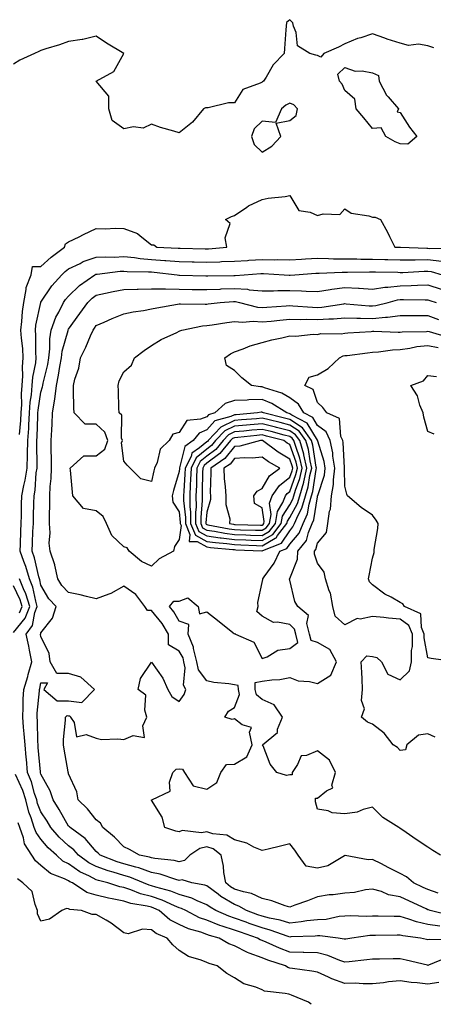
# Model space of a CAD drawing. Units: inches. Extents: x 944723 to 947363, y 7221338 to 7223978.
# Drawn here: x 946230 to 946380, y 7221338 to 7221694 of the extents above; entities that cross this region are included whole.
import ezdxf

# ---------------------------------------------------------------- set-up
doc = ezdxf.new("R2010")
doc.units = ezdxf.units.IN
doc.header["$MEASUREMENT"] = 0
doc.layers.add('Contour_94477221', color=7, linetype='Continuous', true_color=0xb74ebf)

msp = doc.modelspace()

# ---------------------------------------------------------------- linework, layer by layer
at = {"layer": 'Contour_94477221'}
for points in [[(946380.16, 7221684.03, 3198), (946378.05, 7221684.79, 3198), (946374.67, 7221685.3, 3198), (946370.99, 7221684.87, 3198), (946368.05, 7221685.69, 3198), (946363.33, 7221687.19, 3198), (946362.42, 7221687.56, 3198), (946358.05, 7221689.09, 3198), (946353.79, 7221687.66, 3198), (946352.61, 7221687.37, 3198), (946348.05, 7221685.42, 3198), (946345.76, 7221684.22, 3198), (946340.4, 7221681.92, 3198), (946339.3, 7221680.67, 3198), (946338.05, 7221681.2, 3198), (946337.5, 7221681.37, 3198), (946335.3, 7221681.92, 3198), (946330.89, 7221684.75, 3198), (946330.37, 7221689.6, 3198), (946329.37, 7221691.92, 3198), (946329.14, 7221693.01, 3198), (946328.05, 7221694.21, 3198), (946326.84, 7221693.13, 3198), (946326.73, 7221691.92, 3198), (946326.62, 7221690.49, 3198), (946326.17, 7221683.8, 3198), (946326.03, 7221681.92, 3198), (946322.11, 7221677.86, 3198), (946319.51, 7221673.38, 3198), (946318.56, 7221671.92, 3198), (946318.2, 7221671.78, 3198), (946318.05, 7221671.65, 3198), (946317.42, 7221671.3, 3198), (946311.06, 7221668.91, 3198), (946308.05, 7221664.15, 3198), (946305.91, 7221664.07, 3198), (946298.5, 7221662.37, 3198), (946298.05, 7221662.35, 3198), (946297.61, 7221662.37, 3198), (946296.85, 7221661.92, 3198), (946292.84, 7221657.13, 3198), (946288.05, 7221653.25, 3198), (946286.07, 7221653.91, 3198), (946281.31, 7221655.18, 3198), (946278.05, 7221656.43, 3198), (946275.04, 7221654.93, 3198), (946271.54, 7221655.42, 3198), (946268.05, 7221654.69, 3198), (946263.82, 7221657.68, 3198), (946262.63, 7221661.92, 3198), (946262.66, 7221666.53, 3198), (946258.05, 7221671.92, 3198), (946264.46, 7221675.51, 3198), (946268.05, 7221681.92, 3198), (946261.8, 7221685.67, 3198), (946258.05, 7221688.21, 3198), (946253.22, 7221687.08, 3198), (946252.98, 7221686.98, 3198), (946248.05, 7221686.26, 3198), (946244.81, 7221685.16, 3198), (946239.8, 7221683.68, 3198), (946238.05, 7221683.11, 3198), (946237.26, 7221682.72, 3198), (946235.74, 7221681.92, 3198), (946230.36, 7221679.6, 3198), (946228.05, 7221678.11, 3198)], [(946230.27, 7221544.13, 3198), (946230.74, 7221549.22, 3198), (946230.9, 7221551.92, 3198), (946231.11, 7221554.99, 3198), (946231.06, 7221558.91, 3198), (946231.3, 7221561.92, 3198), (946231.54, 7221565.4, 3198), (946231.35, 7221568.62, 3198), (946231.64, 7221571.92, 3198), (946231.43, 7221575.3, 3198), (946230.97, 7221579.01, 3198), (946230.76, 7221581.92, 3198), (946231.15, 7221585.01, 3198), (946231.34, 7221588.64, 3198), (946231.82, 7221591.92, 3198), (946232.73, 7221596.61, 3198), (946232.68, 7221597.29, 3198), (946234.51, 7221601.92, 3198), (946235.03, 7221604.95, 3198), (946238.05, 7221604.95, 3198), (946241.68, 7221608.29, 3198), (946246.56, 7221611.92, 3198), (946246.89, 7221613.09, 3198), (946248.05, 7221613.87, 3198), (946251.84, 7221615.71, 3198), (946253.46, 7221616.51, 3198), (946258.05, 7221618.68, 3198), (946261.38, 7221618.6, 3198), (946264.9, 7221618.78, 3198), (946268.05, 7221618.66, 3198), (946272.98, 7221616.86, 3198), (946273.98, 7221615.98, 3198), (946278.05, 7221612.78, 3198), (946278.86, 7221612.74, 3198), (946279.97, 7221611.92, 3198), (946287.67, 7221611.55, 3198), (946288.05, 7221611.51, 3198), (946288.47, 7221611.49, 3198), (946297.45, 7221611.31, 3198), (946298.05, 7221611.31, 3198), (946298.64, 7221611.33, 3198), (946305.35, 7221611.92, 3198), (946304.67, 7221615.3, 3198), (946306.55, 7221620.42, 3198), (946304.77, 7221621.92, 3198), (946306.99, 7221622.97, 3198), (946308.05, 7221623.4, 3198), (946312.48, 7221626.35, 3198), (946313.15, 7221626.82, 3198), (946318.05, 7221629.17, 3198), (946320.29, 7221629.69, 3198), (946326.44, 7221630.3, 3198), (946328.05, 7221630.61, 3198), (946331.34, 7221625.22, 3198), (946335.41, 7221624.56, 3198), (946338.05, 7221623.35, 3198), (946340.16, 7221624.03, 3198), (946346.21, 7221623.76, 3198), (946348.05, 7221625.81, 3198), (946350.33, 7221624.21, 3198), (946356.74, 7221623.23, 3198), (946358.05, 7221622.76, 3198), (946358.92, 7221622.8, 3198), (946360.85, 7221621.92, 3198), (946363.47, 7221617.35, 3198), (946364.2, 7221615.77, 3198), (946366.12, 7221611.92, 3198), (946367.98, 7221611.86, 3198), (946368.12, 7221611.86, 3198), (946377.64, 7221611.51, 3198), (946378.05, 7221611.51, 3198), (946378.52, 7221611.45, 3198), (946387.82, 7221611.69, 3198)], [(946387.43, 7221361.31, 3197), (946378.52, 7221361.45, 3197), (946378.05, 7221361.33, 3197), (946377.57, 7221361.45, 3197), (946375.36, 7221361.92, 3197), (946368.95, 7221362.82, 3197), (946368.05, 7221363.07, 3197), (946366.9, 7221363.07, 3197), (946359.07, 7221362.94, 3197), (946358.05, 7221362.94, 3197), (946357.07, 7221362.9, 3197), (946350.55, 7221361.92, 3197), (946348.41, 7221361.57, 3197), (946348.05, 7221361.51, 3197), (946347.75, 7221361.61, 3197), (946345.54, 7221361.92, 3197), (946338.94, 7221362.8, 3197), (946338.05, 7221362.76, 3197), (946337.29, 7221362.68, 3197), (946328.5, 7221362.37, 3197), (946328.05, 7221362.33, 3197), (946327.46, 7221362.51, 3197), (946320.99, 7221364.85, 3197), (946318.05, 7221365.61, 3197), (946313.39, 7221367.27, 3197), (946312.3, 7221367.66, 3197), (946308.05, 7221369.21, 3197), (946306.02, 7221369.89, 3197), (946301.35, 7221371.92, 3197), (946299.25, 7221373.13, 3197), (946298.05, 7221374.01, 3197), (946294.51, 7221375.47, 3197), (946292.58, 7221376.45, 3197), (946288.05, 7221377.76, 3197), (946285.08, 7221378.95, 3197), (946279.63, 7221380.34, 3197), (946278.05, 7221380.87, 3197), (946277.2, 7221381.08, 3197), (946275.1, 7221381.92, 3197), (946270.17, 7221384.05, 3197), (946268.05, 7221384.63, 3197), (946264.13, 7221385.85, 3197), (946262.42, 7221386.3, 3197), (946258.05, 7221387.8, 3197), (946255.35, 7221389.22, 3197), (946251.65, 7221391.92, 3197), (946249.96, 7221393.83, 3197), (946248.05, 7221395.32, 3197), (946244.6, 7221398.46, 3197), (946241.66, 7221401.92, 3197), (946240.34, 7221404.21, 3197), (946238.05, 7221407.64, 3197), (946236.78, 7221410.65, 3197), (946236.49, 7221411.92, 3197), (946235.71, 7221414.26, 3197), (946234.56, 7221418.44, 3197), (946233.18, 7221421.92, 3197), (946232.76, 7221426.63, 3197), (946232.7, 7221427.27, 3197), (946232.28, 7221431.92, 3197), (946232.01, 7221435.88, 3197), (946231.75, 7221438.23, 3197), (946231.48, 7221441.92, 3197), (946231.63, 7221445.51, 3197), (946231.61, 7221448.35, 3197), (946231.79, 7221451.92, 3197), (946233.33, 7221456.65, 3197), (946233.47, 7221457.35, 3197), (946234.7, 7221461.92, 3197), (946233.85, 7221466.12, 3197), (946233.64, 7221467.51, 3197), (946232.64, 7221471.92, 3197), (946234.94, 7221475.03, 3197), (946235.88, 7221479.75, 3197), (946236.72, 7221481.92, 3197), (946236.15, 7221483.83, 3197), (946235.07, 7221488.95, 3197), (946233.88, 7221491.92, 3197), (946232.55, 7221496.41, 3197), (946231.83, 7221498.15, 3197), (946230.48, 7221501.92, 3197), (946230.59, 7221504.46, 3197), (946230.8, 7221509.17, 3197), (946230.92, 7221511.92, 3197), (946230.99, 7221514.87, 3197), (946231.06, 7221518.91, 3197), (946231.13, 7221521.92, 3197), (946231.85, 7221525.73, 3197), (946232.37, 7221527.6, 3197), (946233.03, 7221531.92, 3197), (946233.2, 7221536.78, 3197), (946233.19, 7221537.06, 3197), (946233.33, 7221541.92, 3197), (946233.62, 7221546.35, 3197), (946233.66, 7221547.53, 3197), (946233.92, 7221551.92, 3197), (946234.18, 7221555.79, 3197), (946234.61, 7221558.48, 3197), (946234.9, 7221561.92, 3197), (946235.09, 7221564.87, 3197), (946236.17, 7221570.03, 3197), (946236.33, 7221571.92, 3197), (946236.21, 7221573.76, 3197), (946236.15, 7221580.03, 3197), (946236.02, 7221581.92, 3197), (946236.24, 7221583.74, 3197), (946237.98, 7221591.84, 3197), (946237.99, 7221591.92, 3197), (946238, 7221591.98, 3197), (946238.05, 7221592.06, 3197), (946242.01, 7221597.96, 3197), (946245.55, 7221601.92, 3197), (946246.85, 7221603.13, 3197), (946248.05, 7221604.05, 3197), (946252.19, 7221606.06, 3197), (946253.27, 7221606.69, 3197), (946258.05, 7221608.29, 3197), (946261.52, 7221608.46, 3197), (946264.49, 7221608.35, 3197), (946268.05, 7221608.5, 3197), (946271.83, 7221608.15, 3197), (946273.94, 7221607.82, 3197), (946278.05, 7221607.47, 3197), (946282.87, 7221607.1, 3197), (946283.21, 7221607.08, 3197), (946288.05, 7221606.67, 3197), (946292.7, 7221606.57, 3197), (946293.42, 7221606.55, 3197), (946298.05, 7221606.43, 3197), (946302.79, 7221606.65, 3197), (946303.31, 7221606.67, 3197), (946308.05, 7221606.9, 3197), (946312.83, 7221607.13, 3197), (946313.28, 7221607.15, 3197), (946318.05, 7221607.39, 3197), (946322.62, 7221607.35, 3197), (946323.53, 7221607.39, 3197), (946328.05, 7221607.35, 3197), (946332.37, 7221607.6, 3197), (946333.79, 7221607.66, 3197), (946338.05, 7221607.9, 3197), (946342.12, 7221607.84, 3197), (946343.85, 7221607.72, 3197), (946348.05, 7221607.68, 3197), (946352.31, 7221607.66, 3197), (946353.75, 7221607.62, 3197), (946358.05, 7221607.6, 3197), (946362.48, 7221607.49, 3197), (946363.58, 7221607.45, 3197), (946368.05, 7221607.33, 3197), (946372.59, 7221607.37, 3197), (946373.47, 7221607.35, 3197), (946378.05, 7221607.39, 3197), (946382.93, 7221606.8, 3197)], [(946382.38, 7221366.24, 3196), (946378.05, 7221366.86, 3196), (946373.94, 7221367.8, 3196), (946371.12, 7221368.85, 3196), (946368.05, 7221369.73, 3196), (946365.87, 7221369.75, 3196), (946360.08, 7221369.89, 3196), (946358.05, 7221369.89, 3196), (946355.92, 7221369.79, 3196), (946349.95, 7221370.01, 3196), (946348.05, 7221369.89, 3196), (946345.9, 7221369.77, 3196), (946341.27, 7221368.7, 3196), (946338.05, 7221368.56, 3196), (946334.28, 7221368.15, 3196), (946332.17, 7221367.8, 3196), (946328.05, 7221367.41, 3196), (946324.58, 7221368.44, 3196), (946320.79, 7221369.17, 3196), (946318.05, 7221369.87, 3196), (946316.55, 7221370.42, 3196), (946312.46, 7221371.92, 3196), (946309.67, 7221373.54, 3196), (946308.05, 7221374.05, 3196), (946303.17, 7221377.04, 3196), (946302.18, 7221377.8, 3196), (946298.05, 7221380.83, 3196), (946297.28, 7221381.14, 3196), (946292.59, 7221381.92, 3196), (946289.17, 7221383.05, 3196), (946288.05, 7221382.82, 3196), (946286.84, 7221383.13, 3196), (946281.22, 7221385.1, 3196), (946278.05, 7221385.71, 3196), (946273.48, 7221387.35, 3196), (946272.42, 7221387.56, 3196), (946268.05, 7221388.8, 3196), (946265.66, 7221389.52, 3196), (946259.49, 7221391.92, 3196), (946258.77, 7221392.64, 3196), (946258.05, 7221393.25, 3196), (946254.08, 7221397.94, 3196), (946248.58, 7221401.92, 3196), (946248.33, 7221402.21, 3196), (946248.05, 7221402.49, 3196), (946244.64, 7221408.52, 3196), (946242.45, 7221411.92, 3196), (946241.36, 7221415.22, 3196), (946238.05, 7221421.24, 3196), (946237.9, 7221421.76, 3196), (946237.84, 7221421.92, 3196), (946237.83, 7221422.15, 3196), (946237.09, 7221430.96, 3196), (946237.01, 7221431.92, 3196), (946236.94, 7221433.03, 3196), (946236.74, 7221440.61, 3196), (946236.64, 7221441.92, 3196), (946236.7, 7221443.27, 3196), (946237.5, 7221451.37, 3196), (946237.53, 7221451.92, 3196), (946237.66, 7221452.31, 3196), (946238.05, 7221454.3, 3196), (946240.41, 7221454.28, 3196), (946239.09, 7221451.92, 3196), (946243.95, 7221447.82, 3196), (946248.05, 7221447.76, 3196), (946252.8, 7221447.17, 3196), (946257.47, 7221451.92, 3196), (946252.52, 7221456.39, 3196), (946248.05, 7221457.68, 3196), (946243.8, 7221457.66, 3196), (946241.4, 7221461.92, 3196), (946241.03, 7221464.91, 3196), (946238.05, 7221471.02, 3196), (946237.93, 7221471.8, 3196), (946237.9, 7221471.92, 3196), (946237.96, 7221472, 3196), (946238.05, 7221472.43, 3196), (946242.23, 7221477.74, 3196), (946243.52, 7221481.92, 3196), (946240.86, 7221484.73, 3196), (946238.05, 7221489.67, 3196), (946237.66, 7221491.53, 3196), (946237.5, 7221491.92, 3196), (946237.28, 7221492.7, 3196), (946235.7, 7221499.56, 3196), (946234.85, 7221501.92, 3196), (946234.98, 7221504.99, 3196), (946235.16, 7221509.03, 3196), (946235.29, 7221511.92, 3196), (946235.34, 7221514.62, 3196), (946235.48, 7221519.34, 3196), (946235.54, 7221521.92, 3196), (946235.94, 7221524.03, 3196), (946236.36, 7221530.22, 3196), (946236.62, 7221531.92, 3196), (946236.67, 7221533.31, 3196), (946236.5, 7221540.38, 3196), (946236.55, 7221541.92, 3196), (946236.63, 7221543.33, 3196), (946236.87, 7221550.73, 3196), (946236.94, 7221551.92, 3196), (946237.01, 7221552.96, 3196), (946238.05, 7221559.44, 3196), (946238.6, 7221561.37, 3196), (946238.66, 7221561.92, 3196), (946238.81, 7221562.68, 3196), (946240.47, 7221569.5, 3196), (946240.92, 7221571.92, 3196), (946241.31, 7221575.18, 3196), (946241.27, 7221578.7, 3196), (946241.79, 7221581.92, 3196), (946243.45, 7221586.53, 3196), (946244.48, 7221588.35, 3196), (946246.22, 7221591.92, 3196), (946246.98, 7221592.99, 3196), (946248.05, 7221594.19, 3196), (946251.96, 7221598.01, 3196), (946257.51, 7221601.92, 3196), (946257.85, 7221602.12, 3196), (946258.05, 7221602.17, 3196), (946258.32, 7221602.19, 3196), (946266.75, 7221603.21, 3196), (946268.05, 7221603.27, 3196), (946269.28, 7221603.15, 3196), (946276.95, 7221603.03, 3196), (946278.05, 7221602.94, 3196), (946279, 7221602.86, 3196), (946287.37, 7221601.92, 3196), (946287.97, 7221601.84, 3196), (946288.14, 7221601.84, 3196), (946297.7, 7221601.57, 3196), (946298.39, 7221601.57, 3196), (946307.78, 7221601.65, 3196), (946308.05, 7221601.67, 3196), (946308.32, 7221601.65, 3196), (946311.56, 7221601.92, 3196), (946317.56, 7221602.41, 3196), (946318.05, 7221602.43, 3196), (946318.56, 7221602.43, 3196), (946326.09, 7221601.92, 3196), (946327.91, 7221601.78, 3196), (946328.05, 7221601.78, 3196), (946328.2, 7221601.78, 3196), (946329.88, 7221601.92, 3196), (946337.47, 7221602.49, 3196), (946338.05, 7221602.53, 3196), (946338.65, 7221602.53, 3196), (946347.07, 7221602.9, 3196), (946348.05, 7221602.88, 3196), (946349.01, 7221602.88, 3196), (946356.96, 7221603.01, 3196), (946358.05, 7221603.01, 3196), (946359.11, 7221602.97, 3196), (946367.15, 7221602.82, 3196), (946368.05, 7221602.8, 3196), (946368.94, 7221602.8, 3196), (946376.71, 7221603.25, 3196), (946378.05, 7221603.27, 3196), (946379.25, 7221603.13, 3196), (946383.22, 7221601.92, 3196)], [(946386.24, 7221370.12, 3195), (946378.89, 7221371.92, 3195), (946378.28, 7221372.15, 3195), (946378.05, 7221372.23, 3195), (946377.46, 7221372.51, 3195), (946371.41, 7221375.28, 3195), (946368.05, 7221376.84, 3195), (946363.78, 7221377.66, 3195), (946361.22, 7221378.76, 3195), (946358.05, 7221379.65, 3195), (946355.52, 7221379.38, 3195), (946351.5, 7221378.48, 3195), (946348.05, 7221378.21, 3195), (946343.76, 7221377.62, 3195), (946342.32, 7221377.66, 3195), (946338.05, 7221376.84, 3195), (946334.54, 7221375.44, 3195), (946329.95, 7221373.81, 3195), (946328.05, 7221373.11, 3195), (946326.35, 7221373.62, 3195), (946321.59, 7221375.46, 3195), (946318.05, 7221376.28, 3195), (946314.23, 7221378.09, 3195), (946311.31, 7221378.66, 3195), (946308.05, 7221379.71, 3195), (946306.67, 7221380.55, 3195), (946304.88, 7221381.92, 3195), (946304.26, 7221385.71, 3195), (946304.07, 7221387.94, 3195), (946303.29, 7221391.92, 3195), (946300.31, 7221394.19, 3195), (946298.05, 7221394.91, 3195), (946295.57, 7221394.4, 3195), (946291.93, 7221391.92, 3195), (946289.98, 7221389.99, 3195), (946288.05, 7221389.6, 3195), (946286.2, 7221390.06, 3195), (946279.26, 7221390.71, 3195), (946278.05, 7221390.94, 3195), (946277.33, 7221391.2, 3195), (946273.74, 7221391.92, 3195), (946270.13, 7221394.01, 3195), (946268.05, 7221394.99, 3195), (946264.6, 7221398.46, 3195), (946260.49, 7221401.92, 3195), (946259.64, 7221403.5, 3195), (946258.05, 7221404.77, 3195), (946254.86, 7221408.72, 3195), (946251.54, 7221411.92, 3195), (946251, 7221414.87, 3195), (946248.05, 7221421.37, 3195), (946247.95, 7221421.82, 3195), (946247.9, 7221421.92, 3195), (946247.87, 7221422.1, 3195), (946246.43, 7221430.3, 3195), (946246.14, 7221431.92, 3195), (946246.17, 7221433.8, 3195), (946246.9, 7221440.77, 3195), (946246.93, 7221441.92, 3195), (946247.55, 7221442.43, 3195), (946248.05, 7221442.41, 3195), (946248.49, 7221442.35, 3195), (946248.76, 7221441.92, 3195), (946250.08, 7221439.89, 3195), (946250.94, 7221434.81, 3195), (946254.36, 7221435.61, 3195), (946258.05, 7221434.32, 3195), (946259.95, 7221433.83, 3195), (946265.88, 7221434.09, 3195), (946268.05, 7221433.74, 3195), (946271.35, 7221435.22, 3195), (946275.45, 7221434.52, 3195), (946274.89, 7221438.76, 3195), (946276.4, 7221441.92, 3195), (946275.59, 7221444.38, 3195), (946275.95, 7221449.81, 3195), (946273.27, 7221451.92, 3195), (946274.07, 7221455.9, 3195), (946278.05, 7221461.76, 3195), (946282.14, 7221456, 3195), (946283.99, 7221451.92, 3195), (946285.44, 7221449.32, 3195), (946288.05, 7221447.51, 3195), (946289.88, 7221450.1, 3195), (946290.49, 7221451.92, 3195), (946289.63, 7221453.5, 3195), (946290.28, 7221459.69, 3195), (946289.78, 7221461.92, 3195), (946289.45, 7221463.31, 3195), (946288.05, 7221465.71, 3195), (946284.23, 7221468.09, 3195), (946284.22, 7221471.92, 3195), (946281.86, 7221475.73, 3195), (946278.05, 7221480.49, 3195), (946276.64, 7221480.51, 3195), (946275.63, 7221481.92, 3195), (946272.39, 7221486.26, 3195), (946268.05, 7221489.28, 3195), (946263.32, 7221486.65, 3195), (946262.56, 7221486.43, 3195), (946258.05, 7221484.67, 3195), (946254.47, 7221485.49, 3195), (946252.25, 7221486.12, 3195), (946248.05, 7221486.98, 3195), (946245.63, 7221489.5, 3195), (946244.09, 7221491.92, 3195), (946243.07, 7221496.9, 3195), (946243.07, 7221496.94, 3195), (946241.33, 7221501.92, 3195), (946240.99, 7221504.85, 3195), (946241.35, 7221508.62, 3195), (946241.09, 7221511.92, 3195), (946241.09, 7221514.95, 3195), (946241.27, 7221518.7, 3195), (946241.27, 7221521.92, 3195), (946241.42, 7221525.3, 3195), (946241.77, 7221528.21, 3195), (946241.91, 7221531.92, 3195), (946241.91, 7221535.79, 3195), (946241.79, 7221538.17, 3195), (946241.79, 7221541.92, 3195), (946241.96, 7221545.83, 3195), (946242.1, 7221547.88, 3195), (946242.26, 7221551.92, 3195), (946243.06, 7221556.92, 3195), (946243.66, 7221561.92, 3195), (946244.4, 7221565.57, 3195), (946244.86, 7221568.74, 3195), (946245.45, 7221571.92, 3195), (946245.73, 7221574.24, 3195), (946247.86, 7221581.74, 3195), (946247.89, 7221581.92, 3195), (946247.94, 7221582.04, 3195), (946248.05, 7221582.23, 3195), (946252.11, 7221587.86, 3195), (946254.97, 7221591.92, 3195), (946256.53, 7221593.44, 3195), (946258.05, 7221594.58, 3195), (946261.37, 7221595.24, 3195), (946264.11, 7221595.87, 3195), (946268.05, 7221596.59, 3195), (946272.85, 7221596.72, 3195), (946273.22, 7221596.76, 3195), (946278.05, 7221596.88, 3195), (946282.92, 7221596.78, 3195), (946283.16, 7221596.82, 3195), (946288.05, 7221596.74, 3195), (946292.79, 7221596.65, 3195), (946293.32, 7221596.65, 3195), (946298.05, 7221596.55, 3195), (946302.89, 7221596.76, 3195), (946303.19, 7221596.78, 3195), (946308.05, 7221596.98, 3195), (946312.81, 7221596.67, 3195), (946313.44, 7221596.53, 3195), (946318.05, 7221596.12, 3195), (946322.23, 7221596.1, 3195), (946323.76, 7221596.2, 3195), (946328.05, 7221596.18, 3195), (946332.28, 7221596.16, 3195), (946334, 7221595.96, 3195), (946338.05, 7221595.92, 3195), (946342.71, 7221596.57, 3195), (946343.27, 7221596.69, 3195), (946348.05, 7221597.27, 3195), (946352.94, 7221597.02, 3195), (946353.16, 7221597.04, 3195), (946358.05, 7221596.74, 3195), (946362.51, 7221597.45, 3195), (946363.56, 7221597.43, 3195), (946368.05, 7221597.94, 3195), (946371.94, 7221598.03, 3195), (946374.33, 7221598.19, 3195), (946378.05, 7221598.29, 3195), (946382.82, 7221596.69, 3195)], [(946381.78, 7221378.19, 3194), (946378.05, 7221379.5, 3194), (946376.39, 7221380.26, 3194), (946372.83, 7221381.92, 3194), (946370.29, 7221384.17, 3194), (946368.05, 7221385.28, 3194), (946363.67, 7221387.55, 3194), (946361.21, 7221388.76, 3194), (946358.05, 7221390.34, 3194), (946356.39, 7221390.26, 3194), (946348.14, 7221391.82, 3194), (946348.05, 7221391.82, 3194), (946347.88, 7221391.76, 3194), (946341.83, 7221388.13, 3194), (946338.05, 7221387.31, 3194), (946334.06, 7221387.94, 3194), (946331.17, 7221391.92, 3194), (946329.94, 7221393.81, 3194), (946328.05, 7221396.04, 3194), (946324.74, 7221395.22, 3194), (946320.31, 7221394.17, 3194), (946318.05, 7221393.62, 3194), (946315.09, 7221394.89, 3194), (946312.49, 7221396.35, 3194), (946308.05, 7221397.51, 3194), (946305.35, 7221399.22, 3194), (946300.26, 7221399.71, 3194), (946298.05, 7221400.42, 3194), (946296.17, 7221400.05, 3194), (946289.12, 7221400.85, 3194), (946288.05, 7221400.34, 3194), (946286.79, 7221400.67, 3194), (946282.91, 7221401.92, 3194), (946281.86, 7221405.73, 3194), (946278.05, 7221411.84, 3194), (946278.03, 7221411.9, 3194), (946278.02, 7221411.92, 3194), (946278.05, 7221411.94, 3194), (946278.12, 7221411.98, 3194), (946284.81, 7221415.16, 3194), (946284.5, 7221418.37, 3194), (946285.76, 7221421.92, 3194), (946286.92, 7221423.05, 3194), (946288.05, 7221423.13, 3194), (946289.21, 7221423.07, 3194), (946289.98, 7221421.92, 3194), (946293.13, 7221417, 3194), (946298.05, 7221415.85, 3194), (946301.71, 7221418.25, 3194), (946303.07, 7221421.92, 3194), (946305.2, 7221424.77, 3194), (946308.05, 7221424.93, 3194), (946312.5, 7221427.47, 3194), (946314.48, 7221431.92, 3194), (946313.48, 7221436.49, 3194), (946314.27, 7221438.13, 3194), (946310.86, 7221439.11, 3194), (946308.05, 7221441.28, 3194), (946307.21, 7221441.08, 3194), (946304.59, 7221441.92, 3194), (946305.96, 7221444.01, 3194), (946308.05, 7221445.38, 3194), (946309.89, 7221450.08, 3194), (946309.47, 7221451.92, 3194), (946309.45, 7221453.31, 3194), (946308.05, 7221453.58, 3194), (946306.04, 7221453.93, 3194), (946300.55, 7221454.42, 3194), (946298.05, 7221454.99, 3194), (946295.1, 7221458.97, 3194), (946294.45, 7221461.92, 3194), (946293.29, 7221466.67, 3194), (946293.28, 7221467.15, 3194), (946291.26, 7221471.92, 3194), (946291.54, 7221475.42, 3194), (946288.05, 7221476.65, 3194), (946286.11, 7221479.99, 3194), (946284.61, 7221481.92, 3194), (946286.12, 7221483.85, 3194), (946288.05, 7221483.83, 3194), (946291.18, 7221485.06, 3194), (946294.98, 7221481.92, 3194), (946295.38, 7221479.26, 3194), (946298.05, 7221480.03, 3194), (946302.58, 7221476.45, 3194), (946307.48, 7221472.49, 3194), (946308.05, 7221472.04, 3194), (946308.24, 7221472.12, 3194), (946308.38, 7221471.92, 3194), (946315.12, 7221468.99, 3194), (946318.05, 7221463.15, 3194), (946319.9, 7221463.76, 3194), (946323.8, 7221466.16, 3194), (946328.05, 7221466.74, 3194), (946331.03, 7221468.95, 3194), (946330.31, 7221471.92, 3194), (946329.83, 7221473.7, 3194), (946328.05, 7221475.38, 3194), (946323.67, 7221476.3, 3194), (946322.21, 7221476.08, 3194), (946318.05, 7221478.46, 3194), (946316.19, 7221480.06, 3194), (946316.6, 7221481.92, 3194), (946316.55, 7221483.42, 3194), (946318.05, 7221490.63, 3194), (946318.28, 7221491.69, 3194), (946318.29, 7221491.92, 3194), (946318.81, 7221492.68, 3194), (946322.41, 7221497.56, 3194), (946324.53, 7221501.92, 3194), (946327.06, 7221502.9, 3194), (946328.05, 7221504.42, 3194), (946331.51, 7221508.46, 3194), (946332.96, 7221511.92, 3194), (946334.52, 7221515.44, 3194), (946335.07, 7221518.93, 3194), (946335.95, 7221521.92, 3194), (946336.43, 7221523.54, 3194), (946337.64, 7221531.51, 3194), (946337.74, 7221531.92, 3194), (946337.64, 7221532.33, 3194), (946336.44, 7221540.32, 3194), (946335.98, 7221541.92, 3194), (946332.67, 7221546.55, 3194), (946328.05, 7221549.62, 3194), (946326.2, 7221550.08, 3194), (946318.61, 7221551.92, 3194), (946318.26, 7221552.13, 3194), (946318.05, 7221552.23, 3194), (946317.76, 7221552.21, 3194), (946316.39, 7221551.92, 3194), (946308.67, 7221551.3, 3194), (946308.05, 7221551.24, 3194), (946306.73, 7221550.61, 3194), (946300.94, 7221549.03, 3194), (946298.05, 7221545.83, 3194), (946295.3, 7221544.67, 3194), (946293.09, 7221541.92, 3194), (946290.14, 7221539.83, 3194), (946288.22, 7221532.08, 3194), (946288.13, 7221531.92, 3194), (946288.13, 7221531.84, 3194), (946288.05, 7221530.75, 3194), (946286.04, 7221523.93, 3194), (946285.54, 7221521.92, 3194), (946285.75, 7221519.62, 3194), (946288.05, 7221516.16, 3194), (946288.44, 7221512.31, 3194), (946288.45, 7221511.92, 3194), (946288.74, 7221511.24, 3194), (946288.05, 7221506.12, 3194), (946286.38, 7221503.58, 3194), (946286.03, 7221501.92, 3194), (946280.84, 7221499.13, 3194), (946278.05, 7221496.55, 3194), (946274.37, 7221498.25, 3194), (946269.95, 7221501.92, 3194), (946269.28, 7221503.15, 3194), (946268.05, 7221503.56, 3194), (946263.68, 7221507.55, 3194), (946261.81, 7221511.92, 3194), (946260.59, 7221514.46, 3194), (946258.05, 7221516.53, 3194), (946253.45, 7221517.33, 3194), (946249.61, 7221521.92, 3194), (946249.42, 7221523.29, 3194), (946248.75, 7221531.22, 3194), (946248.66, 7221531.92, 3194), (946253.59, 7221536.37, 3194), (946258.05, 7221536.37, 3194), (946261.17, 7221538.8, 3194), (946262.23, 7221541.92, 3194), (946261.15, 7221545.03, 3194), (946258.05, 7221547.86, 3194), (946253.99, 7221547.86, 3194), (946250.02, 7221551.92, 3194), (946249.96, 7221553.83, 3194), (946249.84, 7221560.14, 3194), (946249.78, 7221561.92, 3194), (946250.3, 7221564.17, 3194), (946251.78, 7221568.19, 3194), (946252.39, 7221571.92, 3194), (946254.26, 7221575.71, 3194), (946255.97, 7221579.85, 3194), (946256.9, 7221581.92, 3194), (946257.38, 7221582.58, 3194), (946258.05, 7221583.54, 3194), (946260.93, 7221584.79, 3194), (946263.84, 7221586.14, 3194), (946268.05, 7221587.8, 3194), (946271.42, 7221588.56, 3194), (946275.13, 7221589.01, 3194), (946278.05, 7221589.56, 3194), (946280.02, 7221589.95, 3194), (946287.42, 7221591.3, 3194), (946288.05, 7221591.41, 3194), (946288.51, 7221591.45, 3194), (946297.42, 7221591.3, 3194), (946298.05, 7221591.35, 3194), (946298.55, 7221591.41, 3194), (946302.83, 7221591.92, 3194), (946307.69, 7221592.29, 3194), (946308.05, 7221592.29, 3194), (946308.4, 7221592.27, 3194), (946309.92, 7221591.92, 3194), (946316.36, 7221590.22, 3194), (946318.05, 7221590.1, 3194), (946319.72, 7221590.24, 3194), (946326.78, 7221590.65, 3194), (946328.05, 7221590.75, 3194), (946329.24, 7221590.73, 3194), (946336.3, 7221590.18, 3194), (946338.05, 7221590.14, 3194), (946339.72, 7221590.26, 3194), (946347.59, 7221591.45, 3194), (946348.05, 7221591.49, 3194), (946348.49, 7221591.47, 3194), (946356.79, 7221590.67, 3194), (946358.05, 7221590.63, 3194), (946359.22, 7221590.75, 3194), (946363.7, 7221591.92, 3194), (946367.07, 7221592.9, 3194), (946368.05, 7221593.01, 3194), (946369.17, 7221593.03, 3194), (946377.08, 7221592.88, 3194), (946378.05, 7221592.9, 3194), (946378.79, 7221592.66, 3194), (946381.02, 7221591.92, 3194)], [(946382.63, 7221391.92, 3193), (946379.81, 7221393.68, 3193), (946378.05, 7221394.85, 3193), (946373.77, 7221397.64, 3193), (946368.94, 7221401.04, 3193), (946368.05, 7221401.65, 3193), (946367.9, 7221401.76, 3193), (946367.53, 7221401.92, 3193), (946361.76, 7221405.63, 3193), (946358.05, 7221409.26, 3193), (946354.62, 7221408.48, 3193), (946352.46, 7221407.51, 3193), (946348.05, 7221406.96, 3193), (946343.37, 7221407.25, 3193), (946341.96, 7221408.01, 3193), (946338.05, 7221408.64, 3193), (946337.41, 7221411.28, 3193), (946337.43, 7221411.92, 3193), (946337.42, 7221412.55, 3193), (946338.05, 7221412.53, 3193), (946341.31, 7221415.18, 3193), (946343.64, 7221416.33, 3193), (946343.35, 7221417.23, 3193), (946344.56, 7221421.92, 3193), (946342.46, 7221426.33, 3193), (946338.05, 7221429.71, 3193), (946334.08, 7221427.96, 3193), (946332.14, 7221427.84, 3193), (946330.89, 7221424.77, 3193), (946328.93, 7221421.92, 3193), (946328.93, 7221421.04, 3193), (946328.05, 7221421.02, 3193), (946326.87, 7221420.75, 3193), (946323.34, 7221421.92, 3193), (946320.97, 7221424.83, 3193), (946318.46, 7221431.51, 3193), (946318.26, 7221431.92, 3193), (946323.58, 7221436.39, 3193), (946323.69, 7221437.56, 3193), (946325.44, 7221441.92, 3193), (946322.44, 7221446.31, 3193), (946318.05, 7221448.31, 3193), (946316.06, 7221449.93, 3193), (946315.6, 7221451.92, 3193), (946315.57, 7221454.4, 3193), (946318.05, 7221454.87, 3193), (946321.55, 7221455.42, 3193), (946324.45, 7221455.53, 3193), (946328.05, 7221456.28, 3193), (946331.17, 7221455.05, 3193), (946335.22, 7221454.75, 3193), (946338.05, 7221454.05, 3193), (946342.88, 7221457.08, 3193), (946344.94, 7221461.92, 3193), (946342.53, 7221466.41, 3193), (946338.05, 7221468.89, 3193), (946335.81, 7221469.67, 3193), (946335.27, 7221471.92, 3193), (946334.25, 7221475.73, 3193), (946334.8, 7221478.66, 3193), (946331.02, 7221481.92, 3193), (946329.86, 7221483.74, 3193), (946328.05, 7221491.47, 3193), (946327.98, 7221491.86, 3193), (946327.98, 7221491.92, 3193), (946328.01, 7221491.96, 3193), (946328.05, 7221492.06, 3193), (946330.92, 7221499.05, 3193), (946331.02, 7221501.92, 3193), (946334.12, 7221505.85, 3193), (946334.82, 7221508.68, 3193), (946336.17, 7221511.92, 3193), (946336.75, 7221513.21, 3193), (946338.05, 7221521.59, 3193), (946338.14, 7221521.82, 3193), (946338.15, 7221521.92, 3193), (946338.17, 7221522.04, 3193), (946340.58, 7221529.38, 3193), (946340.9, 7221531.92, 3193), (946340.5, 7221534.38, 3193), (946338.2, 7221541.76, 3193), (946338.17, 7221541.92, 3193), (946338.13, 7221542, 3193), (946338.05, 7221542.06, 3193), (946334.41, 7221548.29, 3193), (946328.8, 7221551.18, 3193), (946328.05, 7221551.67, 3193), (946327.84, 7221551.72, 3193), (946327.01, 7221551.92, 3193), (946321.53, 7221555.4, 3193), (946318.05, 7221556.82, 3193), (946313.27, 7221556.71, 3193), (946312.7, 7221556.57, 3193), (946308.05, 7221556.39, 3193), (946304.67, 7221555.3, 3193), (946301, 7221551.92, 3193), (946298.68, 7221551.3, 3193), (946298.05, 7221550.59, 3193), (946295.76, 7221549.63, 3193), (946290.78, 7221549.19, 3193), (946288.05, 7221544.89, 3193), (946285.71, 7221544.26, 3193), (946284.43, 7221541.92, 3193), (946281.17, 7221538.8, 3193), (946280.09, 7221533.95, 3193), (946279.18, 7221531.92, 3193), (946278.94, 7221531.02, 3193), (946278.05, 7221527.08, 3193), (946274.2, 7221528.07, 3193), (946270.37, 7221531.92, 3193), (946269.22, 7221533.09, 3193), (946268.05, 7221534.52, 3193), (946267.21, 7221541.08, 3193), (946267.49, 7221541.92, 3193), (946267.2, 7221542.78, 3193), (946267.28, 7221551.14, 3193), (946266.35, 7221551.92, 3193), (946266.28, 7221553.68, 3193), (946266.1, 7221559.97, 3193), (946266.02, 7221561.92, 3193), (946266.38, 7221563.58, 3193), (946268.05, 7221566.8, 3193), (946270.77, 7221569.21, 3193), (946271.84, 7221571.92, 3193), (946275.39, 7221574.58, 3193), (946278.05, 7221576.35, 3193), (946281.5, 7221578.46, 3193), (946287.24, 7221581.1, 3193), (946288.05, 7221581.51, 3193), (946288.33, 7221581.65, 3193), (946288.96, 7221581.92, 3193), (946296.55, 7221583.42, 3193), (946298.05, 7221583.54, 3193), (946299.95, 7221583.81, 3193), (946305.27, 7221584.71, 3193), (946308.05, 7221585.08, 3193), (946310.93, 7221584.79, 3193), (946314.81, 7221585.16, 3193), (946318.05, 7221584.93, 3193), (946321.34, 7221585.2, 3193), (946324.44, 7221585.53, 3193), (946328.05, 7221585.83, 3193), (946331.88, 7221585.75, 3193), (946334.13, 7221585.85, 3193), (946338.05, 7221585.77, 3193), (946342.17, 7221586.04, 3193), (946343.95, 7221586.02, 3193), (946348.05, 7221586.35, 3193), (946352.34, 7221586.2, 3193), (946353.71, 7221586.26, 3193), (946358.05, 7221586.14, 3193), (946362.74, 7221586.61, 3193), (946363.38, 7221586.59, 3193), (946368.05, 7221587.23, 3193), (946372.74, 7221587.23, 3193), (946373.34, 7221587.21, 3193), (946378.05, 7221587.21, 3193), (946381.91, 7221585.79, 3193)], [(946380.74, 7221434.6, 3192), (946378.05, 7221435.85, 3192), (946374.61, 7221435.36, 3192), (946370.39, 7221431.92, 3192), (946369.91, 7221430.06, 3192), (946368.05, 7221429.77, 3192), (946367.01, 7221430.88, 3192), (946365.43, 7221431.92, 3192), (946362.22, 7221436.08, 3192), (946358.05, 7221439.36, 3192), (946356.21, 7221440.08, 3192), (946354.02, 7221441.92, 3192), (946355.07, 7221444.91, 3192), (946353.98, 7221447.86, 3192), (946354.42, 7221451.92, 3192), (946354.21, 7221455.75, 3192), (946354.12, 7221457.99, 3192), (946353.91, 7221461.92, 3192), (946355.95, 7221464.01, 3192), (946358.05, 7221463.83, 3192), (946359.58, 7221463.46, 3192), (946361.22, 7221461.92, 3192), (946363.53, 7221457.41, 3192), (946368.05, 7221455.44, 3192), (946371.37, 7221458.6, 3192), (946372.06, 7221461.92, 3192), (946372.15, 7221466.02, 3192), (946372.48, 7221467.49, 3192), (946372.54, 7221471.92, 3192), (946371.18, 7221475.05, 3192), (946368.05, 7221477.29, 3192), (946363.83, 7221477.7, 3192), (946362.06, 7221477.9, 3192), (946358.05, 7221478.31, 3192), (946353.52, 7221477.39, 3192), (946352.43, 7221477.55, 3192), (946348.05, 7221475.26, 3192), (946344.52, 7221478.38, 3192), (946343.71, 7221481.92, 3192), (946342.81, 7221486.69, 3192), (946342.37, 7221487.6, 3192), (946341.02, 7221491.92, 3192), (946340.49, 7221494.36, 3192), (946338.05, 7221497.58, 3192), (946337.01, 7221500.88, 3192), (946337.05, 7221501.92, 3192), (946337.49, 7221502.49, 3192), (946338.05, 7221504.77, 3192), (946341.34, 7221508.64, 3192), (946341.87, 7221511.92, 3192), (946342.48, 7221516.35, 3192), (946342.81, 7221517.17, 3192), (946343.17, 7221521.92, 3192), (946343.91, 7221526.06, 3192), (946343.86, 7221527.74, 3192), (946344.39, 7221531.92, 3192), (946343.68, 7221536.28, 3192), (946343.63, 7221537.49, 3192), (946342.7, 7221541.92, 3192), (946341.25, 7221545.12, 3192), (946338.05, 7221547.37, 3192), (946336.37, 7221550.24, 3192), (946333.11, 7221551.92, 3192), (946331.27, 7221555.14, 3192), (946328.05, 7221557.43, 3192), (946325.19, 7221559.05, 3192), (946318.88, 7221561.08, 3192), (946318.05, 7221561.43, 3192), (946317.54, 7221561.41, 3192), (946314.24, 7221561.92, 3192), (946310.76, 7221564.63, 3192), (946308.05, 7221567.27, 3192), (946305.23, 7221569.11, 3192), (946304.61, 7221571.92, 3192), (946306.62, 7221573.35, 3192), (946308.05, 7221573.99, 3192), (946311.24, 7221575.12, 3192), (946313.77, 7221576.2, 3192), (946318.05, 7221577.37, 3192), (946321.64, 7221578.33, 3192), (946325.26, 7221579.13, 3192), (946328.05, 7221579.81, 3192), (946330.23, 7221579.73, 3192), (946336.52, 7221580.4, 3192), (946338.05, 7221580.32, 3192), (946339.28, 7221580.69, 3192), (946346.65, 7221580.53, 3192), (946348.05, 7221580.79, 3192), (946349.09, 7221580.88, 3192), (946357.55, 7221581.41, 3192), (946358.05, 7221581.47, 3192), (946358.48, 7221581.49, 3192), (946367.25, 7221581.12, 3192), (946368.05, 7221581.16, 3192), (946368.71, 7221581.26, 3192), (946377.59, 7221581.45, 3192), (946378.05, 7221581.51, 3192), (946378.57, 7221581.39, 3192), (946385.43, 7221579.3, 3192)], [(946387.91, 7221461.92, 3191), (946379.27, 7221463.13, 3191), (946378.05, 7221463.38, 3191), (946376.7, 7221470.57, 3191), (946376.72, 7221471.92, 3191), (946375.71, 7221474.26, 3191), (946375.46, 7221479.32, 3191), (946369.6, 7221481.92, 3191), (946368.97, 7221482.84, 3191), (946368.05, 7221483.37, 3191), (946364.71, 7221485.26, 3191), (946362.51, 7221486.37, 3191), (946358.05, 7221489.73, 3191), (946356.97, 7221490.85, 3191), (946356.61, 7221491.92, 3191), (946356.8, 7221493.17, 3191), (946358.05, 7221499.42, 3191), (946358.57, 7221501.41, 3191), (946358.6, 7221501.92, 3191), (946358.65, 7221502.53, 3191), (946359.89, 7221510.08, 3191), (946360.01, 7221511.92, 3191), (946359.31, 7221513.19, 3191), (946358.05, 7221514.97, 3191), (946353.85, 7221517.72, 3191), (946348.92, 7221521.92, 3191), (946348.67, 7221522.55, 3191), (946348.05, 7221525.42, 3191), (946347.86, 7221531.72, 3191), (946347.88, 7221531.92, 3191), (946347.85, 7221532.12, 3191), (946347.37, 7221541.24, 3191), (946347.23, 7221541.92, 3191), (946346.56, 7221543.42, 3191), (946346.07, 7221549.95, 3191), (946341.43, 7221551.92, 3191), (946340.06, 7221553.93, 3191), (946338.05, 7221555.69, 3191), (946336.49, 7221560.36, 3191), (946333.53, 7221561.92, 3191), (946335.08, 7221564.89, 3191), (946338.05, 7221565.77, 3191), (946341.96, 7221568.01, 3191), (946346.09, 7221571.92, 3191), (946347.42, 7221572.55, 3191), (946348.05, 7221572.66, 3191), (946348.88, 7221572.76, 3191), (946356.25, 7221573.72, 3191), (946358.05, 7221573.87, 3191), (946360.13, 7221574.01, 3191), (946365.21, 7221574.75, 3191), (946368.05, 7221574.89, 3191), (946371.5, 7221575.36, 3191), (946374.04, 7221575.92, 3191), (946378.05, 7221576.37, 3191), (946381.72, 7221575.59, 3191)], [(946380.35, 7221544.22, 3190), (946378.05, 7221545.2, 3190), (946376.6, 7221550.47, 3190), (946376.33, 7221551.92, 3190), (946375.17, 7221554.79, 3190), (946374.27, 7221558.13, 3190), (946371.89, 7221561.92, 3190), (946376.45, 7221563.52, 3190), (946378.05, 7221565.51, 3190), (946381.21, 7221565.08, 3190)], [(946228.05, 7221472.49, 3198), (946232.31, 7221477.66, 3198), (946233.97, 7221481.92, 3198), (946232.58, 7221486.45, 3198), (946231.73, 7221488.25, 3198), (946230.26, 7221491.92, 3198)], [(946230.33, 7221479.65, 3199), (946231.2, 7221481.92, 3199), (946230.47, 7221484.34, 3199), (946228.05, 7221489.38, 3199)], [(946385.06, 7221354.91, 3198), (946378.22, 7221352.1, 3198), (946378.05, 7221352.04, 3198), (946377.88, 7221352.1, 3198), (946370.14, 7221354.01, 3198), (946368.05, 7221354.48, 3198), (946365.53, 7221354.44, 3198), (946360.52, 7221354.38, 3198), (946358.05, 7221354.34, 3198), (946355.92, 7221354.05, 3198), (946349.51, 7221353.38, 3198), (946348.05, 7221353.19, 3198), (946346.14, 7221353.83, 3198), (946341.82, 7221355.69, 3198), (946338.05, 7221356.63, 3198), (946333.21, 7221356.76, 3198), (946332.91, 7221356.78, 3198), (946328.05, 7221356.9, 3198), (946324.38, 7221358.25, 3198), (946319.51, 7221360.47, 3198), (946318.05, 7221361.08, 3198), (946317.42, 7221361.3, 3198), (946316.37, 7221361.92, 3198), (946310.21, 7221364.07, 3198), (946308.05, 7221364.85, 3198), (946303.66, 7221366.31, 3198), (946302.71, 7221366.57, 3198), (946298.05, 7221368.38, 3198), (946295.45, 7221369.32, 3198), (946290.43, 7221371.92, 3198), (946288.86, 7221372.72, 3198), (946288.05, 7221372.96, 3198), (946286.31, 7221373.66, 3198), (946281.86, 7221375.73, 3198), (946278.05, 7221376.98, 3198), (946274.11, 7221377.97, 3198), (946270.55, 7221379.42, 3198), (946268.05, 7221380.22, 3198), (946266.64, 7221380.51, 3198), (946262.23, 7221381.92, 3198), (946258.92, 7221382.78, 3198), (946258.05, 7221383.09, 3198), (946255.59, 7221384.38, 3198), (946252.12, 7221385.98, 3198), (946248.05, 7221388.8, 3198), (946245.97, 7221389.83, 3198), (946243.62, 7221391.92, 3198), (946240.69, 7221394.56, 3198), (946238.05, 7221397.74, 3198), (946236.28, 7221400.14, 3198), (946235.63, 7221401.92, 3198), (946234.5, 7221405.47, 3198), (946233.64, 7221407.51, 3198), (946232.59, 7221411.92, 3198), (946231.46, 7221415.34, 3198), (946228.81, 7221421.16, 3198)], [(946382.05, 7221345.92, 3199), (946378.05, 7221345.3, 3199), (946374.2, 7221345.77, 3199), (946372.03, 7221345.9, 3199), (946368.05, 7221346.47, 3199), (946363.85, 7221346.12, 3199), (946361.93, 7221345.81, 3199), (946358.05, 7221345.44, 3199), (946354.58, 7221345.38, 3199), (946351.73, 7221345.59, 3199), (946348.05, 7221345.57, 3199), (946343.35, 7221347.21, 3199), (946342.13, 7221347.84, 3199), (946338.05, 7221349.63, 3199), (946336.07, 7221349.95, 3199), (946329, 7221350.98, 3199), (946328.05, 7221351.12, 3199), (946327.43, 7221351.31, 3199), (946326.51, 7221351.92, 3199), (946320.12, 7221353.99, 3199), (946318.05, 7221354.85, 3199), (946313.44, 7221356.53, 3199), (946312.82, 7221356.69, 3199), (946308.05, 7221359.11, 3199), (946306, 7221359.87, 3199), (946302.54, 7221361.92, 3199), (946299.03, 7221362.9, 3199), (946298.05, 7221363.27, 3199), (946295.93, 7221364.05, 3199), (946291.46, 7221365.32, 3199), (946288.05, 7221366.88, 3199), (946284.73, 7221368.6, 3199), (946280.83, 7221371.92, 3199), (946278.94, 7221372.8, 3199), (946278.05, 7221373.09, 3199), (946276.47, 7221373.5, 3199), (946270.62, 7221374.48, 3199), (946268.05, 7221375.32, 3199), (946263.78, 7221376.2, 3199), (946262.49, 7221376.35, 3199), (946258.05, 7221377.45, 3199), (946254.6, 7221378.48, 3199), (946249.4, 7221381.92, 3199), (946248.48, 7221382.35, 3199), (946248.05, 7221382.64, 3199), (946246.59, 7221383.37, 3199), (946241.46, 7221385.32, 3199), (946238.05, 7221388.21, 3199), (946236.06, 7221389.93, 3199), (946234.74, 7221391.92, 3199), (946232.14, 7221396, 3199), (946231.71, 7221398.27, 3199), (946230.37, 7221401.92, 3199), (946229.81, 7221403.68, 3199)], [(946335.87, 7221338, 3200), (946334.89, 7221338.76, 3200), (946328.7, 7221341.26, 3200), (946328.05, 7221341.59, 3200), (946327.73, 7221341.61, 3200), (946326.4, 7221341.92, 3200), (946318.91, 7221342.78, 3200), (946318.05, 7221343.25, 3200), (946315.82, 7221344.15, 3200), (946311.48, 7221345.36, 3200), (946308.05, 7221347.53, 3200), (946305.32, 7221349.19, 3200), (946301.79, 7221351.92, 3200), (946298.85, 7221352.72, 3200), (946298.05, 7221353.13, 3200), (946295.98, 7221353.99, 3200), (946291.38, 7221355.24, 3200), (946288.05, 7221357.47, 3200), (946285.7, 7221359.56, 3200), (946283.68, 7221361.92, 3200), (946279.7, 7221363.58, 3200), (946278.05, 7221364.91, 3200), (946274.79, 7221365.18, 3200), (946269.65, 7221363.52, 3200), (946268.05, 7221363.87, 3200), (946263.46, 7221367.33, 3200), (946261.58, 7221368.38, 3200), (946258.05, 7221370.53, 3200), (946256.6, 7221370.47, 3200), (946252.72, 7221371.92, 3200), (946248.46, 7221372.33, 3200), (946248.05, 7221372.55, 3200), (946247.33, 7221372.64, 3200), (946245.57, 7221371.92, 3200), (946241.19, 7221368.78, 3200), (946238.05, 7221368.09, 3200), (946236.82, 7221370.69, 3200), (946236.85, 7221371.92, 3200), (946235.89, 7221374.09, 3200), (946234.92, 7221378.8, 3200), (946231.43, 7221381.92, 3200), (946229.57, 7221383.44, 3200)]]:
    msp.add_polyline3d(points, dxfattribs=at)
for points in [[(946368.05, 7221649.24, 3198), (946366.17, 7221650.03, 3198), (946362.88, 7221651.92, 3198), (946361.19, 7221655.06, 3198), (946358.05, 7221654.81, 3198), (946354.87, 7221658.74, 3198), (946352.14, 7221661.92, 3198), (946351.65, 7221665.51, 3198), (946348.05, 7221668.56, 3198), (946347.03, 7221670.9, 3198), (946346.08, 7221671.92, 3198), (946345.48, 7221674.48, 3198), (946348.05, 7221676.86, 3198), (946351.69, 7221675.57, 3198), (946354.23, 7221675.73, 3198), (946358.05, 7221675.03, 3198), (946360.13, 7221673.99, 3198), (946360.48, 7221671.92, 3198), (946363.09, 7221666.96, 3198), (946363.73, 7221666.24, 3198), (946367.42, 7221661.92, 3198), (946366.96, 7221660.83, 3198), (946368.05, 7221660.57, 3198), (946371.43, 7221655.3, 3198), (946374.08, 7221651.92, 3198), (946370.76, 7221649.21, 3198)], [(946318.05, 7221646.22, 3199), (946321.55, 7221648.42, 3199), (946324.84, 7221651.92, 3199), (946323.2, 7221656.76, 3199), (946328.05, 7221657.78, 3199), (946330.42, 7221659.54, 3199), (946330.86, 7221661.92, 3199), (946329.52, 7221663.4, 3199), (946328.05, 7221664.01, 3199), (946326.66, 7221663.31, 3199), (946325.11, 7221661.92, 3199), (946322.96, 7221657.02, 3199), (946318.05, 7221657.47, 3199), (946315.23, 7221654.73, 3199), (946314.24, 7221651.92, 3199), (946315.13, 7221649.01, 3199)], [(946328.05, 7221509.32, 3195), (946329.24, 7221510.73, 3195), (946329.75, 7221511.92, 3195), (946331.11, 7221514.97, 3195), (946332.49, 7221517.47, 3195), (946333.81, 7221521.92, 3195), (946334.77, 7221525.2, 3195), (946335.38, 7221529.26, 3195), (946336.01, 7221531.92, 3195), (946335.4, 7221534.58, 3195), (946334.79, 7221538.66, 3195), (946333.85, 7221541.92, 3195), (946331.43, 7221545.3, 3195), (946328.05, 7221547.55, 3195), (946324.56, 7221548.44, 3195), (946320.56, 7221549.4, 3195), (946318.05, 7221550.05, 3195), (946315.98, 7221549.85, 3195), (946310.56, 7221549.4, 3195), (946308.05, 7221549.17, 3195), (946303.15, 7221546.82, 3195), (946298.54, 7221541.92, 3195), (946298.31, 7221541.65, 3195), (946298.05, 7221541.45, 3195), (946295.42, 7221539.3, 3195), (946292.64, 7221537.33, 3195), (946292.38, 7221536.24, 3195), (946290.24, 7221531.92, 3195), (946290.15, 7221529.81, 3195), (946289.71, 7221523.58, 3195), (946289.63, 7221521.92, 3195), (946289.65, 7221520.32, 3195), (946290.29, 7221514.15, 3195), (946290.31, 7221511.92, 3195), (946291.97, 7221508.01, 3195), (946291.62, 7221505.49, 3195), (946294.58, 7221505.38, 3195), (946298.05, 7221503.46, 3195), (946299.4, 7221503.27, 3195), (946307.41, 7221502.56, 3195), (946308.05, 7221502.49, 3195), (946308.6, 7221502.47, 3195), (946317.93, 7221502.04, 3195), (946318.05, 7221502.04, 3195), (946318.33, 7221502.19, 3195), (946325.12, 7221504.85, 3195)], [(946318.05, 7221503.89, 3196), (946322.76, 7221506.63, 3196), (946323.18, 7221506.78, 3196), (946323.67, 7221507.55, 3196), (946327.06, 7221511.92, 3196), (946327.21, 7221512.76, 3196), (946328.05, 7221514.11, 3196), (946330.84, 7221519.13, 3196), (946331.67, 7221521.92, 3196), (946333.11, 7221526.86, 3196), (946333.14, 7221527, 3196), (946334.29, 7221531.92, 3196), (946333.16, 7221536.8, 3196), (946333.13, 7221537, 3196), (946331.72, 7221541.92, 3196), (946330.19, 7221544.07, 3196), (946328.05, 7221545.47, 3196), (946323.26, 7221546.71, 3196), (946322.93, 7221546.8, 3196), (946318.05, 7221548.01, 3196), (946313.75, 7221547.62, 3196), (946312.45, 7221547.53, 3196), (946308.05, 7221547.12, 3196), (946304.54, 7221545.44, 3196), (946301.24, 7221541.92, 3196), (946299.79, 7221540.18, 3196), (946298.05, 7221538.87, 3196), (946294.23, 7221535.73, 3196), (946292.35, 7221531.92, 3196), (946292.18, 7221527.8, 3196), (946292.04, 7221525.92, 3196), (946291.87, 7221521.92, 3196), (946291.92, 7221518.05, 3196), (946292.12, 7221516, 3196), (946292.16, 7221511.92, 3196), (946293.91, 7221507.78, 3196), (946298.05, 7221505.49, 3196), (946301.17, 7221505.03, 3196), (946305.3, 7221504.67, 3196), (946308.05, 7221504.3, 3196), (946310.35, 7221504.22, 3196), (946316, 7221503.97, 3196)], [(946318.05, 7221505.77, 3197), (946321.95, 7221508.01, 3197), (946324.97, 7221511.92, 3197), (946325.41, 7221514.56, 3197), (946328.05, 7221518.74, 3197), (946329.19, 7221520.79, 3197), (946329.52, 7221521.92, 3197), (946330.14, 7221524.01, 3197), (946331.71, 7221528.27, 3197), (946332.57, 7221531.92, 3197), (946331.72, 7221535.59, 3197), (946330.22, 7221539.75, 3197), (946329.6, 7221541.92, 3197), (946328.96, 7221542.82, 3197), (946328.05, 7221543.42, 3197), (946326.03, 7221543.93, 3197), (946321.31, 7221545.18, 3197), (946318.05, 7221546, 3197), (946314.31, 7221545.67, 3197), (946311.5, 7221545.38, 3197), (946308.05, 7221545.05, 3197), (946305.94, 7221544.03, 3197), (946303.95, 7221541.92, 3197), (946301.26, 7221538.7, 3197), (946298.05, 7221536.31, 3197), (946295.65, 7221534.32, 3197), (946294.46, 7221531.92, 3197), (946294.31, 7221528.17, 3197), (946294.27, 7221525.69, 3197), (946294.1, 7221521.92, 3197), (946294.15, 7221518.01, 3197), (946293.98, 7221515.98, 3197), (946294.02, 7221511.92, 3197), (946295.22, 7221509.09, 3197), (946298.05, 7221507.53, 3197), (946302.93, 7221506.8, 3197), (946303.2, 7221506.78, 3197), (946308.05, 7221506.14, 3197), (946312.12, 7221505.98, 3197), (946314.07, 7221505.9, 3197)], [(946318.05, 7221507.62, 3198), (946320.77, 7221509.21, 3198), (946322.88, 7221511.92, 3198), (946323.63, 7221516.33, 3198), (946325.6, 7221519.48, 3198), (946326.56, 7221521.92, 3198), (946327.16, 7221522.8, 3198), (946328.05, 7221523.52, 3198), (946330.32, 7221529.65, 3198), (946330.85, 7221531.92, 3198), (946330.33, 7221534.19, 3198), (946328.05, 7221540.49, 3198), (946327.16, 7221541.04, 3198), (946325.96, 7221541.92, 3198), (946319.7, 7221543.58, 3198), (946318.05, 7221543.99, 3198), (946316.16, 7221543.81, 3198), (946309.22, 7221543.09, 3198), (946308.05, 7221542.97, 3198), (946307.34, 7221542.64, 3198), (946306.65, 7221541.92, 3198), (946302.74, 7221537.23, 3198), (946298.05, 7221533.74, 3198), (946297.05, 7221532.92, 3198), (946296.57, 7221531.92, 3198), (946296.51, 7221530.38, 3198), (946296.42, 7221523.56, 3198), (946296.34, 7221521.92, 3198), (946296.36, 7221520.24, 3198), (946295.85, 7221514.11, 3198), (946295.87, 7221511.92, 3198), (946296.53, 7221510.4, 3198), (946298.05, 7221509.54, 3198), (946300.83, 7221509.13, 3198), (946304.55, 7221508.42, 3198), (946308.05, 7221507.96, 3198), (946312.16, 7221507.82, 3198), (946313.9, 7221507.76, 3198)], [(946318.05, 7221509.48, 3199), (946319.59, 7221510.38, 3199), (946320.79, 7221511.92, 3199), (946321.35, 7221515.22, 3199), (946320.7, 7221519.26, 3199), (946321.73, 7221521.92, 3199), (946324.3, 7221525.67, 3199), (946328.05, 7221528.68, 3199), (946328.92, 7221531.04, 3199), (946329.13, 7221531.92, 3199), (946328.93, 7221532.8, 3199), (946328.05, 7221535.22, 3199), (946323.9, 7221537.78, 3199), (946318.25, 7221541.92, 3199), (946318.09, 7221541.96, 3199), (946318.05, 7221541.98, 3199), (946318, 7221541.96, 3199), (946317.54, 7221541.92, 3199), (946310.01, 7221539.95, 3199), (946308.05, 7221539.79, 3199), (946304.57, 7221535.4, 3199), (946299.47, 7221531.92, 3199), (946299.52, 7221530.44, 3199), (946299.31, 7221523.17, 3199), (946299.37, 7221521.92, 3199), (946299.36, 7221520.61, 3199), (946298.05, 7221516.1, 3199), (946297.73, 7221512.23, 3199), (946297.74, 7221511.92, 3199), (946297.83, 7221511.71, 3199), (946298.05, 7221511.57, 3199), (946298.46, 7221511.51, 3199), (946306.17, 7221510.03, 3199), (946308.05, 7221509.77, 3199), (946310.27, 7221509.69, 3199), (946315.7, 7221509.56, 3199)], [(946318.05, 7221511.33, 3200), (946318.41, 7221511.55, 3200), (946318.69, 7221511.92, 3200), (946318.83, 7221512.7, 3200), (946318.05, 7221517.58, 3200), (946315.36, 7221519.22, 3200), (946315.11, 7221521.92, 3200), (946316.32, 7221523.64, 3200), (946318.05, 7221524.56, 3200), (946320.75, 7221529.22, 3200), (946324.45, 7221531.92, 3200), (946320.41, 7221534.28, 3200), (946318.05, 7221535.96, 3200), (946314.42, 7221535.55, 3200), (946311.87, 7221535.73, 3200), (946308.05, 7221535.42, 3200), (946306.51, 7221533.46, 3200), (946304.23, 7221531.92, 3200), (946304.38, 7221528.25, 3200), (946304.74, 7221525.22, 3200), (946304.9, 7221521.92, 3200), (946304.89, 7221518.76, 3200), (946306.33, 7221513.64, 3200), (946306.32, 7221511.92, 3200), (946307.77, 7221511.65, 3200), (946308.05, 7221511.61, 3200), (946308.37, 7221511.59, 3200), (946317.49, 7221511.35, 3200)]]:
    msp.add_polyline3d(points, close=True, dxfattribs=at)

doc.saveas('drawing.dxf')
